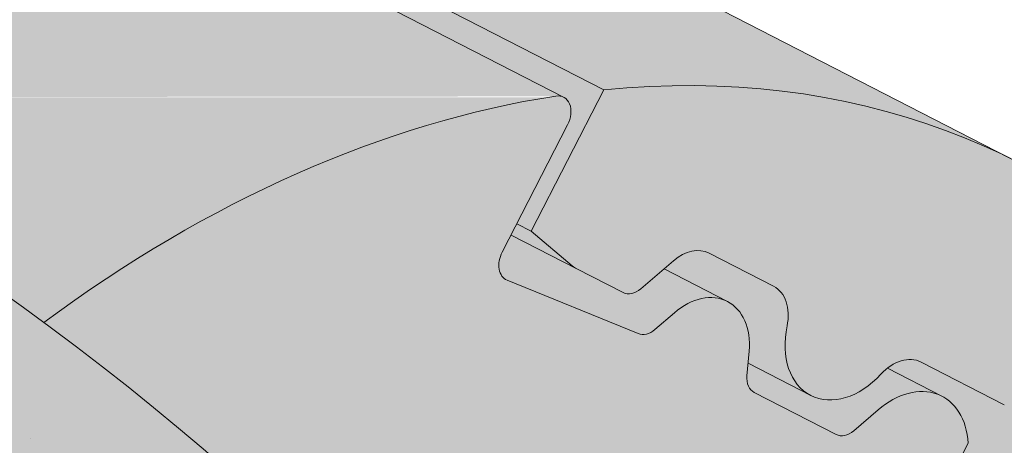
# Model space of a CAD drawing. Units: metres. Extents: x 0 to 277, y 0 to 190.
# Drawn here: x 164 to 168, y 126 to 128 of the extents above; entities that cross this region are included whole.
import ezdxf

# ---------------------------------------------------------------- set-up
doc = ezdxf.new("R2010")
doc.units = ezdxf.units.M
doc.header["$LTSCALE"] = 0.05
doc.layers.get('0').update_dxf_attribs({"linetype": 'CONTINUOUS'})

msp = doc.modelspace()

# ---------------------------------------------------------------- hatches: boundary and pattern name
at = {"linetype": 'Continuous', "lineweight": 18, "true_color": 0xe36466}
h = msp.add_hatch(color=13, dxfattribs=at)
h.dxf.hatch_style = 1
edge = h.paths.add_edge_path()
edge.add_ellipse((155.9949525044491, 127.2075369765034), major_axis=(2.741457360258679, 5.337078933450722), ratio=0.7071067811865475, start_angle=-17.95760594038768, end_angle=0, ccw=False)
edge.add_line((160.0595518915707, 131.2515488239407), (166.3493597336627, 128.0207103412565))
edge.add_ellipse((165.4296642683763, 122.3612792520716), major_axis=(2.741457360258678, 5.337078933450722), ratio=0.7071067811865476, start_angle=0, end_angle=17.95760576562037, ccw=False)
edge.add_line((168.1711216286554, 127.6983581855124), (158.736409864689, 132.5446159099643))
at = {"linetype": 'Continuous', "lineweight": 18, "true_color": 0xbc4b50}
h = msp.add_hatch(color=15, dxfattribs=at)
h.dxf.hatch_style = 1
edge = h.paths.add_edge_path()
edge.add_ellipse((155.9949525044491, 127.2075369765034), major_axis=(2.741457360258679, 5.337078933450722), ratio=0.7071067811865475, start_angle=-19.814993272615084, end_angle=-17.95760594038768, ccw=False)
edge.add_line((160.1509853735864, 131.0827125689888), (166.1813881142922, 127.9851207617522))
edge.add_ellipse((166.1283412317883, 127.8999479098628), major_axis=(-0.0456909560043105, -0.0889513155575127), ratio=0.7071067811865472, start_angle=90.00000000002319, end_angle=180.0000000000044, ccw=False)
edge.add_line((166.1912393102142, 127.8676395250327), (165.969373941318, 127.4357112362462))
edge.add_line((165.969373941318, 127.4357112362462), (166.0322720197442, 127.4034028514166))
edge.add_line((166.0322720197442, 127.4034028514166), (166.3493597341896, 128.0207103409858))
edge.add_line((166.3493597341896, 128.0207103409858), (160.0595518915708, 131.2515488239407))
at = {"linetype": 'Continuous', "lineweight": 18, "true_color": 0xe36466}
h = msp.add_hatch(color=13, dxfattribs=at)
h.dxf.hatch_style = 1
edge = h.paths.add_edge_path()
edge.add_ellipse((159.5693082232538, 122.6508223418118), major_axis=(-7.547769411141795, 3.877006179545287), ratio=0.7071067811865474, start_angle=252.3207788879968, end_angle=269.99999999999955, ccw=False)
edge.add_ellipse((165.4296642683763, 122.3612792520716), major_axis=(2.741457360258677, 5.337078933450717), ratio=0.7071067811865474, start_angle=19.998247900471483, end_angle=45.38486801008253, ccw=False)
edge.add_ellipse((166.1283412317883, 127.8999479098628), major_axis=(-0.0456909560043105, -0.0889513155575127), ratio=0.7071067811865472, start_angle=180.0000000000043, end_angle=199.9982303836827)
edge.add_line((166.1673604648967, 127.9923262393481), (160.1509853735865, 131.0827125689888))
edge.add_ellipse((155.9949525044491, 127.2075369765034), major_axis=(2.741457360258679, 5.337078933450722), ratio=0.7071067811865475, start_angle=-43.563328969780116, end_angle=-19.814993272615084, ccw=False)
edge.add_line((160.6591914610271, 128.8362529842325), (162.3107655835093, 127.9879012752642))
at = {"linetype": 'Continuous', "lineweight": 18, "true_color": 0x96363a}
h = msp.add_hatch(color=17, dxfattribs=at)
h.dxf.hatch_style = 1
edge = h.paths.add_edge_path()
edge.add_spline(control_points=[(166.9006928302854, 120.3464385309024), (166.8006676986987, 120.4231092417696), (166.7042771574064, 120.5043376963704), (166.3179660993295, 120.8637117355956), (166.084132195892, 121.1671193533633), (165.7695036271932, 121.7754302646731), (165.7005474118346, 122.0372090490509), (165.6649825970514, 122.3124863312522), (165.6655177098238, 122.3239089627749), (165.6552811708594, 122.4287862850838), (165.649526548876, 122.4752282927876), (165.6234271377341, 122.6501626838199), (165.5953364368054, 122.77766743011), (165.4870271507746, 123.1593531406443), (165.382644209145, 123.407594409002), (165.2499566061277, 123.6558737990434), (165.2458747405573, 123.6634276725806), (165.2394376851072, 123.6752325441073)], knot_values=[-37.61498207521388, -37.61498207521388, -37.61498207521388, -37.61498207521388, -35.12633789905134, -35.12633789905134, -27.14789376616006, -27.14789376616006, -19.741972629851, -19.741972629851, -17.52369684325212, -17.52369684325212, -15.7508430807229, -15.7508430807229, -10.82483663900226, -10.82483663900226, -0.7223210038023379, -0.7223210038023379, -0.1832772510276457, -0.1832772510276457, -0.1832772510276457, -0.1832772510276457], degree=3, periodic=0)
edge.add_spline(control_points=[(165.2398553815598, 123.6754603990991), (164.8960443933611, 124.2883779967858), (164.4610101306095, 124.8349086529868), (163.6478431311143, 125.7170513465114), (163.146402821244, 126.1710533833076), (162.619631798915, 126.5230924493225)], knot_values=[-36.38442081458756, -36.38442081458756, -36.38442081458756, -36.38442081458756, -19.0930884706572, -19.0930884706572, -0.0967154382140028, -0.0967154382140028, -0.0967154382140028, -0.0967154382140028], degree=3, periodic=0)
edge.add_spline(control_points=[(162.6196318022849, 126.5230924794045), (162.4414679082946, 126.6410104674977), (162.2591301338302, 126.7528414413461), (161.8039295144599, 127.0111187533242), (161.5269444925651, 127.1505505226705), (161.2441761647852, 127.2758235887669)], knot_values=[-15.66483384577618, -15.66483384577618, -15.66483384577618, -15.66483384577618, -9.278267852786936, -9.278267852786936, -6.1013253179e-06, -6.1013253179e-06, -6.1013253179e-06, -6.1013253179e-06], degree=3, periodic=0)
edge.add_ellipse((159.6606901352615, 122.8287249729264), major_axis=(5.912419372061064, -3.036988173977137), ratio=0.7071067811865472, start_angle=97.58847713634707, end_angle=117.6838891322895)
edge.add_spline(control_points=[(159.2840250976294, 127.871619975186), (159.3175369916519, 127.8656036641607), (159.3512074607606, 127.8610002447987), (159.4011489406039, 127.8529182826885), (159.4132524960219, 127.8508617971578), (159.4330124345799, 127.8472692977365), (159.44028019175, 127.8458974937355), (159.449120421897, 127.8441613259382), (159.4506762765026, 127.8438532284695), (159.4529802303686, 127.8433931856724), (159.4537284147427, 127.8432431973646), (159.4552190657861, 127.8429431770459), (159.4559614744263, 127.8427931655381), (159.4633663147634, 127.8412910456028), (159.4699937120577, 127.8398983433655), (159.4861460752836, 127.8363962483063), (159.4955753554501, 127.8342579793979), (159.525133686358, 127.8273205852349), (159.5464108780898, 127.8219607583922), (159.5802362878616, 127.8135126095735), (159.5996914200768, 127.8086952911495), (159.617610662669, 127.8047264960415)], knot_values=[-3.229731892711856, -3.229731892711856, -3.229731892711856, -3.229731892711856, -2.208302041337073, -2.208302041337073, -1.860923608112535, -1.860923608112535, -1.657231055988872, -1.657231055988872, -1.613699556188246, -1.613699556188246, -1.592758871696243, -1.592758871696243, -1.571973448375611, -1.571973448375611, -1.385419649152073, -1.385419649152073, -1.113424217872823, -1.113424217872823, -0.5441672594429701, -0.5441672594429701, -1.83276050798e-05, -1.83276050798e-05, -1.83276050798e-05, -1.83276050798e-05], degree=3, periodic=0)
edge.add_ellipse((159.6606901352615, 122.8287249729264), major_axis=(5.912419372061064, -3.036988173977137), ratio=0.7071067811865472, start_angle=121.4594803317261, end_angle=160.1583297862419)
edge.add_ellipse((153.6361453139969, 129.295939187453), major_axis=(2.390126980194902, -1.227718623522674), ratio=0.7071067811865471, start_angle=270, end_angle=340.1583297862423, ccw=False)
edge.add_line((152.7680171499151, 127.6058641918603), (150.7121844225842, 128.6618683904263))
edge.add_line((150.7121844225842, 128.6618683904263), (151.2147849190414, 129.6403328716228))
edge.add_line((151.2147849190414, 129.6403328716228), (153.270617665963, 128.5843286629938))
edge.add_ellipse((153.5447634019894, 129.1180365563386), major_axis=(-0.7547769411141642, 0.3877006179545208), ratio=0.7071067811865474, start_angle=89.99999999999935, end_angle=160.15832978624)
edge.add_ellipse((159.5693082232538, 122.6508223418118), major_axis=(-7.547769411141795, 3.877006179545287), ratio=0.7071067811865475, start_angle=269.99999999999955, end_angle=340.15832978624076, ccw=False)
edge.add_ellipse((159.5693082232538, 122.6508223418118), major_axis=(-7.547769411141795, 3.877006179545287), ratio=0.7071067811865475, start_angle=252.3207788879968, end_angle=269.99999999999955, ccw=False)
edge.add_ellipse((159.5693082232538, 122.6508223418118), major_axis=(-7.547769411141795, 3.877006179545287), ratio=0.7071067811865475, start_angle=238.8511367763253, end_angle=252.3207788879968, ccw=False)
edge.add_ellipse((159.5693082232538, 122.6508223418118), major_axis=(-7.547769411141795, 3.877006179545287), ratio=0.7071067811865475, start_angle=236.6740756208623, end_angle=238.8511367763253, ccw=False)
edge.add_ellipse((159.5693082232538, 122.6508223418118), major_axis=(-7.547769411141795, 3.877006179545287), ratio=0.7071067811865475, start_angle=234.2221374712057, end_angle=236.6740756208623, ccw=False)
edge.add_ellipse((159.5693082232538, 122.6508223418118), major_axis=(-7.547769411141795, 3.877006179545287), ratio=0.7071067811865475, start_angle=199.8416702137565, end_angle=234.2221374712057, ccw=False)
edge.add_ellipse((168.3353104047769, 121.5206870607357), major_axis=(-0.7547769411141707, 0.387700617954524), ratio=0.7071067811865472, start_angle=19.8416702137558, end_angle=89.99999999999719)
edge.add_line((168.0611646687506, 120.9869791673908), (172.1400411938173, 118.8918132141301))
edge.add_ellipse((172.4141869298437, 119.4255211074749), major_axis=(-0.7547769411141659, 0.3877006179545217), ratio=0.7071067811865475, start_angle=89.99999999999935, end_angle=160.1583297862417)
edge.add_ellipse((178.4387317511081, 112.9583068929482), major_axis=(-7.547769411141779, 3.877006179545279), ratio=0.7071067811865474, start_angle=306.04979520565155, end_angle=340.1583297862409, ccw=False)
edge.add_ellipse((177.4391605970132, 119.369301941137), major_axis=(-0.1257961568523632, 0.0646167696590883), ratio=0.7071067811865472, start_angle=270.0000000000006, end_angle=306.04979520566144, ccw=False)
edge.add_ellipse((177.4391605970132, 119.369301941137), major_axis=(-0.1257961568523632, 0.0646167696590883), ratio=0.7071067811865472, start_angle=179.9999999999986, end_angle=270.0000000000006, ccw=False)
edge.add_line((177.5649567538655, 119.3046851714778), (177.271227718584, 118.7328524415331))
edge.add_ellipse((177.4054169788215, 118.6845753953774), major_axis=(-0.1257961568523632, 0.0646167696590883), ratio=0.7071067811865472, start_angle=0, end_angle=95.01405339333527)
edge.add_line((177.367602939022, 118.5917937231322), (178.5090494224388, 118.0673654325849))
edge.add_ellipse((178.525565995165, 118.1699320526244), major_axis=(-0.1257961568523632, 0.0646167696590883), ratio=0.7071067811865472, start_angle=95.01405339337428, end_angle=157.7923457014)
edge.add_line((178.6116631846952, 118.0694966308103), (178.7341420596505, 118.1229569906996))
edge.add_ellipse((178.9924336282412, 117.8216507252573), major_axis=(-0.3773884705570969, 0.1938503089772679), ratio=0.7071067811865474, start_angle=270.00000000000176, end_angle=337.79234570140227, ccw=False)
edge.add_ellipse((178.9924336282412, 117.8216507252573), major_axis=(-0.3773884705570969, 0.1938503089772679), ratio=0.7071067811865474, start_angle=202.2076542985964, end_angle=270.00000000000176, ccw=False)
edge.add_line((179.3877980648452, 117.7871984064886), (179.4188543659306, 117.6416354320636))
edge.add_ellipse((179.5465236993976, 117.6494564753169), major_axis=(-0.1257961568523632, 0.0646167696590883), ratio=0.7071067811865472, start_angle=22.2076542985879, end_angle=89.99999999999943)
edge.add_line((179.5008327433932, 117.5605051597594), (180.2381029630853, 117.18179708827))
edge.add_ellipse((180.2615837631524, 117.2821569282705), major_axis=(-0.1257961568523632, 0.0646167696590883), ratio=0.7071067811865472, start_angle=89.99999999999943, end_angle=157.7923457014111)
edge.add_line((180.3476809526831, 117.1817215064565), (180.501496164463, 117.2488597503473))
edge.add_ellipse((180.8114460467727, 116.8872922318168), major_axis=(-0.4528661646685065, 0.2326203707727168), ratio=0.7071067811865476, start_angle=269.99999999999477, end_angle=337.79234570140153, ccw=False)
edge.add_ellipse((180.8114460467727, 116.8872922318168), major_axis=(-0.4528661646685065, 0.2326203707727168), ratio=0.7071067811865476, start_angle=210.4115471326194, end_angle=269.99999999999477, ccw=False)
edge.add_line((181.2649617598553, 116.9128357856858), (180.86108249618, 116.1265621995756))
edge.add_line((180.86108249618, 116.1265621995756), (180.3322975041599, 116.2901400973844))
edge.add_ellipse((180.4713064503135, 117.3095530247376), major_axis=(-1.257961568520232, 0.6461676965891342), ratio=0.7071067811865474, start_angle=91.4534919515558, end_angle=109.42280538570239, ccw=False)
edge.add_ellipse((177.3879932839701, 110.9127255102786), major_axis=(-7.67356556799753, 3.941622949206106), ratio=0.7071067811865471, start_angle=271.4534919515444, end_angle=291.3989281503646)
edge.add_ellipse((178.1292225074104, 118.2240311237248), major_axis=(-1.257961568523633, 0.6461676965908812), ratio=0.7071067811865471, start_angle=90.7070851496432, end_angle=111.3989281503645, ccw=False)
edge.add_spline(control_points=[(177.6833079341858, 117.3289130621144), (177.5976810143179, 117.3722307068211), (177.513099372627, 117.4103516205169), (177.3385026555779, 117.4799812534392), (177.2497956340345, 117.5108303162391), (177.1011772576733, 117.5563531383795), (177.0409710178069, 117.5731274275219), (176.7411246217175, 117.6495229348695), (176.4906880945512, 117.690058378491), (176.1747396997018, 117.7225465105568), (176.1140167957783, 117.7274598789651), (176.0196554620328, 117.7344247089099), (176.0025855590839, 117.7356636389982), (175.8042935559548, 117.7497712362688), (175.6109183653036, 117.7607666873103), (175.1921948121256, 117.7646718929282), (174.971195343324, 117.7532017500508), (174.4901628336539, 117.6828630159978), (174.2829492324181, 117.6262133328851), (174.1981231220808, 117.602514523584)], knot_values=[-12.6844308055187, -12.6844308055187, -12.6844308055187, -12.6844308055187, -11.72991912888541, -11.72991912888541, -10.77866082276641, -10.77866082276641, -10.14023732458246, -10.14023732458246, -7.598229503042857, -7.598229503042857, -6.81494200708299, -6.81494200708299, -6.64211036138079, -6.64211036138079, -4.806211477093166, -4.806211477093166, -2.538798655001094, -2.538798655001094, -0.0498060070158086, -0.0498060070158086, -0.0498060070158086, -0.0498060070158086], degree=3, periodic=0)
edge.add_spline(control_points=[(174.1981231220808, 117.602514523584), (174.1079794795213, 117.5640887811336), (173.9847623943197, 117.5195212737632), (173.8285942785468, 117.4841291612273)], knot_values=[-30.10556936769113, -30.10556936769113, -30.10556936769113, -30.10556936769113, -24.13291774050242, -24.13291774050242, -24.13291774050242, -24.13291774050242], degree=3, periodic=0)
edge.add_spline(control_points=[(173.5257124423912, 117.4350573908781), (173.5527313647288, 117.4377909613676), (173.5808004568323, 117.4417515561266), (173.6228511758688, 117.4481125890702), (173.6417751413408, 117.4510971891677), (173.6597669832218, 117.4539549084783), (173.6634011519178, 117.4545334771434), (173.6687055282095, 117.4553795506831), (173.6704176444795, 117.4556528883106), (173.6725473184425, 117.4559931904789), (173.6729714652136, 117.4560609802045), (173.6738199943249, 117.4561966274692), (173.6742445709806, 117.4562645161029), (173.6880826194668, 117.4584776785265), (173.7059073269981, 117.4613436582423), (173.736727372095, 117.4664272703952), (173.7529522639298, 117.4691787493763), (173.7887632162309, 117.4756888653992), (173.8087184934966, 117.4796238560621), (173.828592002702, 117.4841300366246)], knot_values=[-3.137713067505753, -3.137713067505753, -3.137713067505753, -3.137713067505753, -2.32300881326826, -2.32300881326826, -1.817838283267106, -1.817838283267106, -1.691059510770066, -1.691059510770066, -1.630968288566425, -1.630968288566425, -1.616028369044062, -1.616028369044062, -1.601073143866023, -1.601073143866023, -1.128486067052034, -1.128486067052034, -0.6269483050288401, -0.6269483050288401, -1.49270545244e-05, -1.49270545244e-05, -1.49270545244e-05, -1.49270545244e-05], degree=3, periodic=0)
edge.add_spline(control_points=[(173.5257124365229, 117.4350574488747), (173.3311456896615, 117.4153710553353), (173.1332602988784, 117.4168216632876), (172.7461026483942, 117.4544007857919), (172.5514041300186, 117.4905950815896), (172.358119664573, 117.5431629658356)], knot_values=[-20.67211321691688, -20.67211321691688, -20.67211321691688, -20.67211321691688, -14.42370505962179, -14.42370505962179, -8.252058359498912, -8.252058359498912, -8.252058359498912, -8.252058359498912], degree=3, periodic=0)
edge.add_line((172.3581196645719, 117.5431629658359), (166.9006928303152, 120.3464385308785))
at = {"linetype": 'Continuous', "lineweight": 9}
h = msp.add_hatch(dxfattribs=at)
h.set_pattern_fill('AR-SAND', color=256, scale=0.025)
h.set_pattern_definition([(37.5, (-7.17719253031646, -27.45492074885471), (-0.0400007823996012, 1.223533093323355), [0, -0.9652000000000001, 0, -1.0795, 0, -1.031875]), (7.499999999999999, (-7.17719253031646, -27.45492074885471), (1.123808207845006, 1.792062751420885), [0, -0.5207, 0, -0.86995, 0, -0.333375]), (327.5, (-7.958242530316454, -27.45492074885471), (1.977480925603645, 0.0035929616963644), [0, -0.3175, 0, -1.143, 0, -1.49225]), (317.5, (-7.958242530316454, -27.45492074885471), (1.908891131180743, 0.5573233081430408), [0, -0.15875, 0, -0.7493, 0, -0.8572500000000001])])
edge = h.paths.add_edge_path()
edge.add_spline(control_points=[(166.9006928302854, 120.3464385309024), (166.8006676986987, 120.4231092417696), (166.7042771574064, 120.5043376963704), (166.3179660993295, 120.8637117355956), (166.084132195892, 121.1671193533633), (165.7695036271932, 121.7754302646731), (165.7005474118346, 122.0372090490509), (165.6649825970514, 122.3124863312522), (165.6655177098238, 122.3239089627749), (165.6552811708594, 122.4287862850838), (165.649526548876, 122.4752282927876), (165.6234271377341, 122.6501626838199), (165.5953364368054, 122.77766743011), (165.4870271507746, 123.1593531406443), (165.382644209145, 123.407594409002), (165.2499566061277, 123.6558737990434), (165.2458747405573, 123.6634276725806), (165.2394376851072, 123.6752325441073)], knot_values=[-37.61498207521388, -37.61498207521388, -37.61498207521388, -37.61498207521388, -35.12633789905134, -35.12633789905134, -27.14789376616006, -27.14789376616006, -19.741972629851, -19.741972629851, -17.52369684325212, -17.52369684325212, -15.7508430807229, -15.7508430807229, -10.82483663900226, -10.82483663900226, -0.7223210038023379, -0.7223210038023379, -0.1832772510276457, -0.1832772510276457, -0.1832772510276457, -0.1832772510276457], degree=3, periodic=0)
edge.add_spline(control_points=[(165.2398553815598, 123.6754603990991), (164.8960443933611, 124.2883779967858), (164.4610101306095, 124.8349086529868), (163.6478431311143, 125.7170513465114), (163.146402821244, 126.1710533833076), (162.619631798915, 126.5230924493225)], knot_values=[-36.38442081458756, -36.38442081458756, -36.38442081458756, -36.38442081458756, -19.0930884706572, -19.0930884706572, -0.0967154382140028, -0.0967154382140028, -0.0967154382140028, -0.0967154382140028], degree=3, periodic=0)
edge.add_spline(control_points=[(162.6196318022849, 126.5230924794045), (162.4414679082946, 126.6410104674977), (162.2591301338302, 126.7528414413461), (161.8039295144599, 127.0111187533242), (161.5269444925651, 127.1505505226705), (161.2441761647852, 127.2758235887669)], knot_values=[-15.66483384577618, -15.66483384577618, -15.66483384577618, -15.66483384577618, -9.278267852786936, -9.278267852786936, -6.1013253179e-06, -6.1013253179e-06, -6.1013253179e-06, -6.1013253179e-06], degree=3, periodic=0)
edge.add_ellipse((159.6606901352615, 122.8287249729264), major_axis=(5.912419372061064, -3.036988173977137), ratio=0.7071067811865472, start_angle=97.58847713634707, end_angle=117.6838891322895)
edge.add_spline(control_points=[(159.2840250976294, 127.871619975186), (159.3175369916519, 127.8656036641607), (159.3512074607606, 127.8610002447987), (159.4011489406039, 127.8529182826885), (159.4132524960219, 127.8508617971578), (159.4330124345799, 127.8472692977365), (159.44028019175, 127.8458974937355), (159.449120421897, 127.8441613259382), (159.4506762765026, 127.8438532284695), (159.4529802303686, 127.8433931856724), (159.4537284147427, 127.8432431973646), (159.4552190657861, 127.8429431770459), (159.4559614744263, 127.8427931655381), (159.4633663147634, 127.8412910456028), (159.4699937120577, 127.8398983433655), (159.4861460752836, 127.8363962483063), (159.4955753554501, 127.8342579793979), (159.525133686358, 127.8273205852349), (159.5464108780898, 127.8219607583922), (159.5802362878616, 127.8135126095735), (159.5996914200768, 127.8086952911495), (159.617610662669, 127.8047264960415)], knot_values=[-3.229731892711856, -3.229731892711856, -3.229731892711856, -3.229731892711856, -2.208302041337073, -2.208302041337073, -1.860923608112535, -1.860923608112535, -1.657231055988872, -1.657231055988872, -1.613699556188246, -1.613699556188246, -1.592758871696243, -1.592758871696243, -1.571973448375611, -1.571973448375611, -1.385419649152073, -1.385419649152073, -1.113424217872823, -1.113424217872823, -0.5441672594429701, -0.5441672594429701, -1.83276050798e-05, -1.83276050798e-05, -1.83276050798e-05, -1.83276050798e-05], degree=3, periodic=0)
edge.add_ellipse((159.6606901352615, 122.8287249729264), major_axis=(5.912419372061064, -3.036988173977137), ratio=0.7071067811865472, start_angle=121.4594803317261, end_angle=160.1583297862419)
edge.add_ellipse((153.6361453139969, 129.295939187453), major_axis=(2.390126980194902, -1.227718623522674), ratio=0.7071067811865472, start_angle=270, end_angle=340.1583297862423, ccw=False)
edge.add_line((152.7680171499151, 127.6058641918603), (150.7121844225842, 128.6618683904263))
edge.add_line((150.7121844225842, 128.6618683904263), (151.2147849190414, 129.6403328716228))
edge.add_line((151.2147849190414, 129.6403328716228), (153.270617665963, 128.5843286629938))
edge.add_ellipse((153.5447634019894, 129.1180365563386), major_axis=(-0.7547769411141642, 0.3877006179545208), ratio=0.7071067811865474, start_angle=89.99999999999935, end_angle=160.15832978624)
edge.add_ellipse((159.5693082232538, 122.6508223418118), major_axis=(-7.547769411141795, 3.877006179545287), ratio=0.7071067811865475, start_angle=269.99999999999955, end_angle=340.15832978624076, ccw=False)
edge.add_ellipse((159.5693082232538, 122.6508223418118), major_axis=(-7.547769411141795, 3.877006179545287), ratio=0.7071067811865475, start_angle=252.3207788879968, end_angle=269.99999999999955, ccw=False)
edge.add_ellipse((159.5693082232538, 122.6508223418118), major_axis=(-7.547769411141795, 3.877006179545287), ratio=0.7071067811865475, start_angle=238.8511367763253, end_angle=252.3207788879968, ccw=False)
edge.add_ellipse((159.5693082232538, 122.6508223418118), major_axis=(-7.547769411141795, 3.877006179545287), ratio=0.7071067811865475, start_angle=236.6740756208623, end_angle=238.8511367763253, ccw=False)
edge.add_ellipse((159.5693082232538, 122.6508223418118), major_axis=(-7.547769411141795, 3.877006179545287), ratio=0.7071067811865475, start_angle=234.2221374712057, end_angle=236.6740756208623, ccw=False)
edge.add_ellipse((159.5693082232538, 122.6508223418118), major_axis=(-7.547769411141795, 3.877006179545287), ratio=0.7071067811865475, start_angle=199.8416702137565, end_angle=234.2221374712057, ccw=False)
edge.add_ellipse((168.3353104047769, 121.5206870607357), major_axis=(-0.7547769411141707, 0.387700617954524), ratio=0.7071067811865472, start_angle=19.8416702137558, end_angle=89.99999999999719)
edge.add_line((168.0611646687506, 120.9869791673908), (172.1400411938173, 118.8918132141301))
edge.add_ellipse((172.4141869298437, 119.4255211074749), major_axis=(-0.7547769411141659, 0.3877006179545217), ratio=0.7071067811865475, start_angle=89.99999999999935, end_angle=160.1583297862417)
edge.add_ellipse((178.4387317511081, 112.9583068929482), major_axis=(-7.547769411141779, 3.877006179545279), ratio=0.7071067811865474, start_angle=306.04979520565155, end_angle=340.1583297862409, ccw=False)
edge.add_ellipse((177.4391605970132, 119.369301941137), major_axis=(-0.1257961568523632, 0.0646167696590883), ratio=0.7071067811865472, start_angle=270.0000000000006, end_angle=306.04979520566144, ccw=False)
edge.add_ellipse((177.4391605970132, 119.369301941137), major_axis=(-0.1257961568523632, 0.0646167696590883), ratio=0.7071067811865472, start_angle=179.9999999999986, end_angle=270.0000000000006, ccw=False)
edge.add_line((177.5649567538655, 119.3046851714778), (177.271227718584, 118.7328524415331))
edge.add_ellipse((177.4054169788215, 118.6845753953774), major_axis=(-0.1257961568523632, 0.0646167696590883), ratio=0.7071067811865472, start_angle=0, end_angle=95.01405339333527)
edge.add_line((177.367602939022, 118.5917937231322), (178.5090494224388, 118.0673654325849))
edge.add_ellipse((178.525565995165, 118.1699320526244), major_axis=(-0.1257961568523632, 0.0646167696590883), ratio=0.7071067811865472, start_angle=95.01405339337428, end_angle=157.7923457014)
edge.add_line((178.6116631846952, 118.0694966308103), (178.7341420596505, 118.1229569906996))
edge.add_ellipse((178.9924336282412, 117.8216507252573), major_axis=(-0.3773884705570969, 0.1938503089772679), ratio=0.7071067811865474, start_angle=270.00000000000176, end_angle=337.79234570140227, ccw=False)
edge.add_ellipse((178.9924336282412, 117.8216507252573), major_axis=(-0.3773884705570969, 0.1938503089772679), ratio=0.7071067811865474, start_angle=202.2076542985964, end_angle=270.00000000000176, ccw=False)
edge.add_line((179.3877980648452, 117.7871984064886), (179.4188543659306, 117.6416354320636))
edge.add_ellipse((179.5465236993976, 117.6494564753169), major_axis=(-0.1257961568523632, 0.0646167696590883), ratio=0.7071067811865472, start_angle=22.2076542985879, end_angle=89.99999999999943)
edge.add_line((179.5008327433932, 117.5605051597594), (180.2381029630853, 117.18179708827))
edge.add_ellipse((180.2615837631524, 117.2821569282705), major_axis=(-0.1257961568523632, 0.0646167696590883), ratio=0.7071067811865472, start_angle=89.99999999999943, end_angle=157.7923457014111)
edge.add_line((180.3476809526831, 117.1817215064565), (180.501496164463, 117.2488597503472))
edge.add_ellipse((180.8114460467727, 116.8872922318168), major_axis=(-0.4528661646685065, 0.2326203707727168), ratio=0.7071067811865476, start_angle=269.99999999999477, end_angle=337.79234570140153, ccw=False)
edge.add_ellipse((180.8114460467727, 116.8872922318168), major_axis=(-0.4528661646685065, 0.2326203707727168), ratio=0.7071067811865476, start_angle=210.4115471326194, end_angle=269.99999999999477, ccw=False)
edge.add_line((181.2649617598553, 116.9128357856858), (180.86108249618, 116.1265621995756))
edge.add_line((180.86108249618, 116.1265621995756), (180.3322975041599, 116.2901400973844))
edge.add_ellipse((180.4713064503135, 117.3095530247376), major_axis=(-1.257961568520232, 0.6461676965891342), ratio=0.7071067811865474, start_angle=91.4534919515558, end_angle=109.42280538570239, ccw=False)
edge.add_ellipse((177.3879932839701, 110.9127255102786), major_axis=(-7.673565567997524, 3.941622949206103), ratio=0.7071067811865474, start_angle=271.4534919515444, end_angle=291.3989281503646)
edge.add_ellipse((178.1292225074104, 118.2240311237248), major_axis=(-1.257961568523633, 0.6461676965908812), ratio=0.7071067811865471, start_angle=90.7070851496432, end_angle=111.3989281503645, ccw=False)
edge.add_spline(control_points=[(177.6833079341858, 117.3289130621144), (177.5976810143179, 117.3722307068211), (177.513099372627, 117.4103516205169), (177.3385026555779, 117.4799812534392), (177.2497956340345, 117.5108303162391), (177.1011772576733, 117.5563531383795), (177.0409710178069, 117.5731274275219), (176.7411246217175, 117.6495229348695), (176.4906880945512, 117.690058378491), (176.1747396997018, 117.7225465105568), (176.1140167957783, 117.7274598789651), (176.0196554620328, 117.7344247089099), (176.0025855590839, 117.7356636389982), (175.8042935559548, 117.7497712362688), (175.6109183653036, 117.7607666873103), (175.1921948121256, 117.7646718929282), (174.971195343324, 117.7532017500508), (174.4901628336539, 117.6828630159978), (174.2829492324181, 117.6262133328851), (174.1981231220808, 117.602514523584)], knot_values=[-12.6844308055187, -12.6844308055187, -12.6844308055187, -12.6844308055187, -11.72991912888541, -11.72991912888541, -10.77866082276641, -10.77866082276641, -10.14023732458246, -10.14023732458246, -7.598229503042857, -7.598229503042857, -6.81494200708299, -6.81494200708299, -6.64211036138079, -6.64211036138079, -4.806211477093166, -4.806211477093166, -2.538798655001094, -2.538798655001094, -0.0498060070158086, -0.0498060070158086, -0.0498060070158086, -0.0498060070158086], degree=3, periodic=0)
edge.add_spline(control_points=[(174.1981231220808, 117.602514523584), (174.1079794795213, 117.5640887811336), (173.9847623943197, 117.5195212737632), (173.8285942785468, 117.4841291612273)], knot_values=[-30.10556936769113, -30.10556936769113, -30.10556936769113, -30.10556936769113, -24.13291774050242, -24.13291774050242, -24.13291774050242, -24.13291774050242], degree=3, periodic=0)
edge.add_spline(control_points=[(173.5257124423912, 117.4350573908781), (173.5527313647288, 117.4377909613676), (173.5808004568323, 117.4417515561266), (173.6228511758688, 117.4481125890702), (173.6417751413408, 117.4510971891677), (173.6597669832218, 117.4539549084783), (173.6634011519178, 117.4545334771434), (173.6687055282095, 117.4553795506831), (173.6704176444795, 117.4556528883106), (173.6725473184425, 117.4559931904789), (173.6729714652136, 117.4560609802045), (173.6738199943249, 117.4561966274692), (173.6742445709806, 117.4562645161029), (173.6880826194668, 117.4584776785265), (173.7059073269981, 117.4613436582423), (173.736727372095, 117.4664272703952), (173.7529522639298, 117.4691787493763), (173.7887632162309, 117.4756888653992), (173.8087184934966, 117.4796238560621), (173.828592002702, 117.4841300366246)], knot_values=[-3.137713067505753, -3.137713067505753, -3.137713067505753, -3.137713067505753, -2.32300881326826, -2.32300881326826, -1.817838283267106, -1.817838283267106, -1.691059510770066, -1.691059510770066, -1.630968288566425, -1.630968288566425, -1.616028369044062, -1.616028369044062, -1.601073143866023, -1.601073143866023, -1.128486067052034, -1.128486067052034, -0.6269483050288401, -0.6269483050288401, -1.49270545244e-05, -1.49270545244e-05, -1.49270545244e-05, -1.49270545244e-05], degree=3, periodic=0)
edge.add_spline(control_points=[(173.5257124365229, 117.4350574488747), (173.3311456896615, 117.4153710553353), (173.1332602988784, 117.4168216632876), (172.7461026483942, 117.4544007857919), (172.5514041300186, 117.4905950815896), (172.358119664573, 117.5431629658356)], knot_values=[-20.67211321691688, -20.67211321691688, -20.67211321691688, -20.67211321691688, -14.42370505962179, -14.42370505962179, -8.252058359498912, -8.252058359498912, -8.252058359498912, -8.252058359498912], degree=3, periodic=0)
edge.add_line((172.3581196645719, 117.5431629658359), (166.9006928303152, 120.3464385308785))
at = {"linetype": 'Continuous', "lineweight": 18, "true_color": 0xe36466}
h = msp.add_hatch(color=13, dxfattribs=at)
h.dxf.hatch_style = 1
edge = h.paths.add_edge_path()
edge.add_ellipse((165.4296642683763, 122.3612792520716), major_axis=(2.741457360258678, 5.337078933450722), ratio=0.7071067811865476, start_angle=-43.5633289697774, end_angle=17.95760576562046)
edge.add_line((166.349359734347, 128.0207103412922), (166.0322720197441, 127.4034028514162))
edge.add_line((166.032272019744, 127.4034028514162), (166.2119693430511, 127.2517724672056))
edge.add_ellipse((166.3223837310383, 127.4169750727428), major_axis=(-0.0913819120086235, -0.1779026311150237), ratio=0.7071067811865479, start_angle=-6.569215183973877, end_angle=9.1762300854e-06)
edge.add_line((166.2310018475214, 127.2390724269927), (166.4338146152037, 127.1348951117141))
edge.add_ellipse((166.4795055427157, 127.223846441907), major_axis=(-0.0456909560043113, -0.0889513155575121), ratio=0.7071067811865479, start_angle=1.83524596311e-05, end_angle=50.76849295572063)
edge.add_line((166.5111314132029, 127.1513909147319), (166.6546404756053, 127.274412521271))
edge.add_ellipse((166.7178921724097, 127.1295014290563), major_axis=(0.0913819120086227, 0.1779026311150241), ratio=0.7071067811865479, start_angle=-9.176229809781944e-06, end_angle=50.768472796747574, ccw=False)
edge.add_line((166.8092741129101, 127.3074040455361), (167.0911722353011, 127.162603548465))
edge.add_ellipse((166.9997902948004, 126.9847009319852), major_axis=(0.0913819120086227, 0.1779026311150243), ratio=0.7071067811865476, start_angle=298.9009953735497, end_angle=359.9999908237702, ccw=False)
edge.add_ellipse((167.4134289632623, 126.9970723487622), major_axis=(-0.1599183460150898, -0.3113296044512926), ratio=0.7071067811865475, start_angle=-61.09899614847567, end_angle=61.09899923137445)
edge.add_ellipse((167.6443038077069, 126.6536385033092), major_axis=(0.0913819120086227, 0.1779026311150243), ratio=0.7071067811865476, start_angle=0, end_angle=61.098999231377775, ccw=False)
edge.add_line((167.7356857197158, 126.8315411344241), (168.0994835619403, 126.6446718217066))
edge.add_ellipse((168.0081016499316, 126.4667691905917), major_axis=(0.0913819120086227, 0.1779026311150243), ratio=0.7071067811865476, start_angle=294.03208385409084, end_angle=360, ccw=False)
edge.add_line((168.1555546479715, 126.4586394349889), (167.8739915557694, 125.3791953921365))
edge.add_ellipse((168.0214445538092, 125.3710656365328), major_axis=(-0.0913819120086223, -0.1779026311150246), ratio=0.7071067811865474, start_angle=294.0320838540901, end_angle=351.4141741142825)
edge.add_ellipse((164.3789258012385, 120.3156978694021), major_axis=(2.787148316264219, 5.426030249010627), ratio=0.7071067811865471, start_angle=348.9417914884862, end_angle=351.4141741142835, ccw=False)
edge.add_line((168.0874689192179, 125.0206253411478), (170.0939032249543, 123.989995259801))
h = msp.add_hatch(color=13, dxfattribs=at)
h.dxf.hatch_style = 1
edge = h.paths.add_edge_path()
edge.add_line((172.8296126230099, 122.5847639041577), (170.0939032249543, 123.989995259801))
edge.add_ellipse((165.4296642683763, 122.3612792520716), major_axis=(2.741457360258677, 5.337078933450721), ratio=0.7071067811865471, start_angle=-43.56332896977739, end_angle=17.95760576562045)
edge.add_line((168.2101571716382, 127.67830709053), (174.627042424788, 124.3821937059357))
edge.add_line((174.627042424788, 124.3821937059357), (172.8296126230099, 122.5847639041577))
edge = h.paths.add_edge_path()
edge.add_line((174.627042424788, 124.3821937059357), (172.8296126230099, 122.5847639041577))
edge.add_line((172.8296126230099, 122.5847639041577), (173.4715178560127, 122.2550412510834))
edge.add_ellipse((174.8643760323035, 117.5150215276399), major_axis=(2.741457360258679, 5.337078933450722), ratio=0.7071067811865475, start_angle=0, end_angle=43.56332896977739, ccw=False)
edge.add_line((177.6058333925716, 122.8521004610861), (174.627042424788, 124.3821937059357))
at = {"linetype": 'Continuous', "lineweight": 9, "true_color": 0xbc4b50}
h = msp.add_hatch(color=15, dxfattribs=at)
edge = h.paths.add_edge_path()
edge.add_ellipse((153.6361453139969, 129.295939187453), major_axis=(2.390126980194902, -1.227718623522674), ratio=0.7071067811865471, start_angle=270, end_angle=340.1583297862423)
edge.add_ellipse((159.6606901352615, 122.8287249729264), major_axis=(5.912419372061064, -3.036988173977137), ratio=0.7071067811865472, start_angle=121.45948033172621, end_angle=160.158329786242, ccw=False)
edge.add_spline(control_points=[(159.2840250976294, 127.871619975186), (159.3175369916519, 127.8656036641607), (159.3512074607606, 127.8610002447987), (159.4011489406039, 127.8529182826885), (159.4132524960219, 127.8508617971578), (159.4330124345799, 127.8472692977365), (159.44028019175, 127.8458974937355), (159.449120421897, 127.8441613259382), (159.4506762765026, 127.8438532284695), (159.4529802303686, 127.8433931856724), (159.4537284147427, 127.8432431973646), (159.4552190657861, 127.8429431770459), (159.4559614744263, 127.8427931655381), (159.4633663147634, 127.8412910456028), (159.4699937120577, 127.8398983433655), (159.4861460752836, 127.8363962483063), (159.4955753554501, 127.8342579793979), (159.525133686358, 127.8273205852349), (159.5464108780898, 127.8219607583922), (159.5802362878616, 127.8135126095735), (159.5996914200768, 127.8086952911495), (159.617610662669, 127.8047264960415)], knot_values=[-3.229731892711856, -3.229731892711856, -3.229731892711856, -3.229731892711856, -2.208302041337073, -2.208302041337073, -1.860923608112535, -1.860923608112535, -1.657231055988872, -1.657231055988872, -1.613699556188246, -1.613699556188246, -1.592758871696243, -1.592758871696243, -1.571973448375611, -1.571973448375611, -1.385419649152073, -1.385419649152073, -1.113424217872823, -1.113424217872823, -0.5441672594429701, -0.5441672594429701, -1.83276050798e-05, -1.83276050798e-05, -1.83276050798e-05, -1.83276050798e-05], degree=3, periodic=0)
edge.add_ellipse((159.6606901352615, 122.8287249729264), major_axis=(5.912419372061064, -3.036988173977137), ratio=0.7071067811865472, start_angle=97.58847713634707, end_angle=117.6838891322895)
edge.add_spline(control_points=[(161.2441761647852, 127.2758235887669), (161.5269444925651, 127.1505505226705), (161.8039295144599, 127.0111187533242), (162.2591301338302, 126.7528414413461), (162.4414679082946, 126.6410104674977), (162.6196318022849, 126.5230924794045)], knot_values=[-15.66483384577618, -15.66483384577618, -15.66483384577618, -15.66483384577618, -6.386572094314562, -6.386572094314562, -6.1013253188e-06, -6.1013253188e-06, -6.1013253188e-06, -6.1013253188e-06], degree=3, periodic=0)
edge.add_spline(control_points=[(162.619631798915, 126.5230924493225), (163.146402821244, 126.1710533833076), (163.6478431311143, 125.7170513465114), (164.4610101306095, 124.8349086529868), (164.8960443933611, 124.2883779967858), (165.2398553815598, 123.6754603990991)], knot_values=[-36.38442081458756, -36.38442081458756, -36.38442081458756, -36.38442081458756, -17.38804778214436, -17.38804778214436, -0.0967154382140052, -0.0967154382140052, -0.0967154382140052, -0.0967154382140052], degree=3, periodic=0)
edge.add_spline(control_points=[(165.2394376851072, 123.6752325441073), (165.2458747405573, 123.6634276725806), (165.2499566061277, 123.6558737990434), (165.382644209145, 123.407594409002), (165.4870271507746, 123.1593531406443), (165.5953364368054, 122.77766743011), (165.6234271377341, 122.6501626838199), (165.649526548876, 122.4752282927876), (165.6552811708594, 122.4287862850838), (165.6655177098238, 122.3239089627749), (165.6649825970514, 122.3124863312522), (165.7005474118346, 122.0372090490509), (165.7695036271932, 121.7754302646731), (166.084132195892, 121.1671193533633), (166.3179660993295, 120.8637117355956), (166.7042771574064, 120.5043376963704), (166.8006676986987, 120.4231092417696), (166.9006928302854, 120.3464385309024)], knot_values=[-37.61498207521388, -37.61498207521388, -37.61498207521388, -37.61498207521388, -37.07593832243919, -37.07593832243919, -26.97342268723926, -26.97342268723926, -22.04741624551862, -22.04741624551862, -20.2745624829894, -20.2745624829894, -18.05628669639052, -18.05628669639052, -10.65036556008146, -10.65036556008146, -2.671921427190184, -2.671921427190184, -0.183277251027647, -0.183277251027647, -0.183277251027647, -0.183277251027647], degree=3, periodic=0)
edge.add_line((166.9006928303156, 120.3464385308783), (152.7680171499452, 127.6058641918456))
at = {"linetype": 'Continuous', "lineweight": 18, "true_color": 0xe36466}
h = msp.add_hatch(color=13, dxfattribs=at)
h.dxf.hatch_style = 1
edge = h.paths.add_edge_path()
edge.add_ellipse((164.3789258012385, 120.3156978694021), major_axis=(2.78714831626421, 5.42603024901061), ratio=0.7071067811865474, start_angle=0.7268626179645139, end_angle=20.43226056530409, ccw=False)
edge.add_ellipse((167.5423503107758, 126.671375190248), major_axis=(0.4569095600418813, 0.8895131555727221), ratio=0.7071067811865472, start_angle=180.7268647504354, end_angle=189.9985870856129)
edge.add_line((167.2511771722379, 125.7301233156523), (167.5375246836764, 125.6910764635563))
edge.add_line((167.5375246836764, 125.6910764635563), (167.9414039252199, 126.4773500065802))
edge.add_ellipse((167.6621158587041, 126.3623122932802), major_axis=(0.1644874416155204, 0.3202247360070428), ratio=0.7071067811865472, start_angle=-40.4255555915201, end_angle=50.76847742066036)
edge.add_line((167.5482627862197, 126.6231522436336), (167.4345466058477, 126.5256702660869))
edge.add_ellipse((167.4100301901193, 126.6042202972008), major_axis=(0.0456909560043114, 0.0889513155575122), ratio=0.7071067811865476, start_angle=180.0000183527332, end_angle=230.7684929556634, ccw=False)
edge.add_line((167.3643392626068, 126.515268967008), (167.0005126839344, 126.7021530405614))
edge.add_ellipse((167.0525001582419, 126.787870070724), major_axis=(0.0456909560043114, 0.0889513155575122), ratio=0.7071067811865476, start_angle=129.2315339228241, end_angle=180.0000183527332, ccw=False)
edge.add_line((166.9751833447899, 126.7713742756424), (166.9845600782833, 126.8789788458789))
edge.add_ellipse((166.7526096446615, 126.8294915379154), major_axis=(0.1370728680129366, 0.2668539466725414), ratio=0.7071067811865474, start_angle=-50.76848399615292, end_angle=50.76847503665621)
edge.add_line((166.6577320920926, 127.0468581699262), (166.5661581206793, 126.9683573638318))
edge.add_ellipse((166.5412181819608, 127.046544334399), major_axis=(0.0456909560043114, 0.0889513155575122), ratio=0.7071067811865476, start_angle=182.5118539958244, end_angle=230.7684929556718, ccw=False)
edge.add_line((166.4995095506735, 126.9557631709138), (165.9199195993084, 127.1919804858003))
edge.add_ellipse((165.9688014567442, 127.2798381337623), major_axis=(0.0456909560043114, 0.0889513155575122), ratio=0.7071067811865476, start_angle=89.99999999997772, end_angle=182.5118539958244, ccw=False)
edge.add_line((165.9059033783181, 127.3121465185921), (166.1912393102142, 127.8676395250327))
edge.add_ellipse((166.1283412317883, 127.8999479098628), major_axis=(-0.0456909560043105, -0.0889513155575127), ratio=0.7071067811865472, start_angle=90.00000000002316, end_angle=199.9982303836827)
edge.add_ellipse((165.4296642683763, 122.3612792520716), major_axis=(2.741457360258677, 5.337078933450717), ratio=0.7071067811865474, start_angle=19.99824790047149, end_angle=45.38486801008255)
edge.add_ellipse((159.5693082232538, 122.6508223418118), major_axis=(-7.547769411141795, 3.877006179545287), ratio=0.7071067811865474, start_angle=238.8511367763254, end_angle=252.3207788879968, ccw=False)
at = {"linetype": 'Continuous', "lineweight": 18, "true_color": 0xbc4b50}
h = msp.add_hatch(color=15, dxfattribs=at)
h.dxf.hatch_style = 1
edge = h.paths.add_edge_path()
edge.add_line((165.9440737092986, 127.3864566546212), (165.969373941318, 127.4357112362462))
edge.add_line((165.969373941318, 127.4357112362462), (166.0322720197422, 127.4034028514176))
edge.add_line((166.0322720197423, 127.4034028514176), (166.2158986480278, 127.248456880683))
edge.add_ellipse((166.3223837310383, 127.4169750727428), major_axis=(-0.0913819120086235, -0.1779026311150237), ratio=0.7071067811865479, start_angle=-6.569215183973877, end_angle=9.1762300854e-06)
edge.add_line((166.2264865653927, 127.2413917581442), (165.9440737092987, 127.3864566546212))
edge = h.paths.add_edge_path()
edge.add_ellipse((165.9688014567442, 127.2798381337623), major_axis=(0.0456909560043114, 0.0889513155575122), ratio=0.7071067811865476, start_angle=89.99999999997772, end_angle=182.5118539958244, ccw=False)
edge.add_line((165.9059033783181, 127.3121465185921), (165.9440737092986, 127.3864566546212))
edge.add_line((165.9440737092986, 127.3864566546212), (166.2264865653927, 127.2413917581442))
edge.add_line((166.2264865653927, 127.2413917581442), (166.2310018476199, 127.2390724269427))
edge.add_line((166.2310018476199, 127.2390724269427), (166.4338146152038, 127.1348951117141))
edge.add_ellipse((166.4795055427157, 127.223846441907), major_axis=(-0.0456909560043113, -0.0889513155575121), ratio=0.7071067811865476, start_angle=1.83524596311e-05, end_angle=50.76849295572062)
edge.add_line((166.5111314132028, 127.1513909147318), (166.6128178198387, 127.2385604976008))
edge.add_line((166.6128178198387, 127.2385604976008), (166.8896825126752, 127.0963454845876))
edge.add_ellipse((166.7526096446615, 126.8294915379154), major_axis=(0.1370728680129366, 0.2668539466725414), ratio=0.7071067811865474, start_angle=0, end_angle=50.76847503665621)
edge.add_line((166.6577320920924, 127.046858169926), (166.5728440524482, 126.974088807224))
edge.add_ellipse((166.5412181819608, 127.046544334399), major_axis=(0.0456909560043114, 0.0889513155575122), ratio=0.7071067811865476, start_angle=182.5118539958244, end_angle=230.7684929556718, ccw=False)
edge.add_line((166.4995095506735, 126.9557631709138), (165.9270928254574, 127.1890569702769))
edge = h.paths.add_edge_path()
edge.add_line((166.6128178198387, 127.2385604976008), (166.6546404756053, 127.274412521271))
edge.add_ellipse((166.7178921724097, 127.1295014290563), major_axis=(0.0913819120086227, 0.1779026311150241), ratio=0.7071067811865476, start_angle=-9.176229809781944e-06, end_angle=50.768472796747574, ccw=False)
edge.add_line((166.80927411291, 127.3074040455361), (167.0911722353011, 127.162603548465))
edge.add_ellipse((166.9997902948004, 126.9847009319852), major_axis=(0.0913819120086228, 0.1779026311150244), ratio=0.7071067811865476, start_angle=298.9009953735497, end_angle=359.9999908237702, ccw=False)
edge.add_ellipse((167.4134289632623, 126.9970723487622), major_axis=(-0.1599183460150898, -0.3113296044512926), ratio=0.7071067811865475, start_angle=-61.09899614847567, end_angle=0)
edge.add_line((167.2535106172391, 126.6857427443156), (166.9799654805551, 126.8262526257837))
edge.add_line((166.9799654805551, 126.8262526257837), (166.9845600782833, 126.8789788458789))
edge.add_ellipse((166.7526096446615, 126.8294915379154), major_axis=(0.1370728680129366, 0.2668539466725414), ratio=0.7071067811865474, start_angle=-50.76848399615292, end_angle=0)
edge.add_line((166.8896825126739, 127.0963454845883), (166.6128178198386, 127.2385604976008))
edge = h.paths.add_edge_path(flags=17)
edge.add_ellipse((167.0525001582419, 126.787870070724), major_axis=(0.0456909560043114, 0.0889513155575122), ratio=0.7071067811865476, start_angle=129.2315339228241, end_angle=180.0000183527332, ccw=False)
edge.add_line((166.9751833447898, 126.7713742756424), (166.9799654805551, 126.8262526257837))
edge.add_line((166.9799654805551, 126.8262526257837), (167.2535106172555, 126.6857427443072))
edge.add_ellipse((167.4134289632623, 126.9970723487622), major_axis=(-0.1599183460150898, -0.3113296044512926), ratio=0.7071067811865475, start_angle=0, end_angle=61.09899923137445)
edge.add_ellipse((167.6443038077069, 126.6536385033092), major_axis=(0.0913819120086228, 0.1779026311150244), ratio=0.7071067811865476, start_angle=47.40870836523021, end_angle=61.098999231377775, ccw=False)
edge.add_line((167.5886349106503, 126.804772460514), (167.8265553388545, 126.6825616562165))
edge.add_ellipse((167.6621158587041, 126.3623122932802), major_axis=(0.1644874416155204, 0.3202247360070428), ratio=0.7071067811865472, start_angle=0.0085807805649064, end_angle=50.76847742066036)
edge.add_line((167.5482627862201, 126.6231522436339), (167.4416560606072, 126.5317647700262))
edge.add_ellipse((167.4100301901193, 126.6042202972008), major_axis=(0.0456909560043114, 0.0889513155575122), ratio=0.7071067811865476, start_angle=180.0000183527332, end_angle=230.7684929556634, ccw=False)
edge.add_line((167.3643392626068, 126.5152689670081), (167.0068092307303, 126.6989187405308))
edge = h.paths.add_edge_path()
edge.add_ellipse((167.6443038077069, 126.6536385033092), major_axis=(0.0913819120086228, 0.1779026311150244), ratio=0.7071067811865476, start_angle=0, end_angle=47.40870836523021, ccw=False)
edge.add_line((167.7356857197159, 126.831541134424), (168.0994835619405, 126.6446718217066))
edge.add_ellipse((168.0081016499316, 126.4667691905917), major_axis=(0.0913819120086228, 0.1779026311150244), ratio=0.7071067811865476, start_angle=294.03208385409084, end_angle=360, ccw=False)
edge.add_line((168.1555546479715, 126.458639434989), (167.8739915557695, 125.3791953921366))
edge.add_ellipse((168.0214445538092, 125.3710656365328), major_axis=(-0.0913819120086223, -0.1779026311150246), ratio=0.7071067811865472, start_angle=294.0320838540901, end_angle=351.4141741142825)
edge.add_ellipse((164.3789258012385, 120.3156978694021), major_axis=(2.787148316264218, 5.426030249010624), ratio=0.7071067811865471, start_angle=348.9417914884862, end_angle=351.4141741142835, ccw=False)
edge.add_line((168.0874689192179, 125.0206253411478), (166.0432403978219, 126.0706688941684))
edge.add_ellipse((164.3789258012385, 120.3156978694021), major_axis=(2.78714831626421, 5.42603024901061), ratio=0.7071067811865474, start_angle=0.7268626179645139, end_angle=11.058208511513897, ccw=False)
edge.add_ellipse((167.5423503107758, 126.671375190248), major_axis=(0.4569095600418813, 0.8895131555727221), ratio=0.7071067811865474, start_angle=180.7268647504354, end_angle=189.9985870856129)
edge.add_line((167.2511771722379, 125.7301233156523), (167.5375246836764, 125.6910764635563))
edge.add_line((167.5375246836764, 125.6910764635563), (167.9414039253538, 126.477350006841))
edge.add_ellipse((167.6621158587041, 126.3623122932802), major_axis=(0.1644874416155204, 0.3202247360070428), ratio=0.7071067811865472, start_angle=-40.4255555915201, end_angle=0.0085807807793703)
edge.add_line((167.8265553388532, 126.6825616562171), (167.5886349106503, 126.804772460514))

# ---------------------------------------------------------------- linework, layer by layer
at = {"linetype": 'Continuous', "lineweight": 9, "extrusion": (0.4569095600431132, 0.8895131555751206, 0)}
for p, q in [((158.7364098932984, 132.5446158952687), (168.1711216572256, 127.698358170837)), ((160.0595518915707, 131.2515488239407), (166.34935976278, 128.0207103263)), ((160.1509853735863, 131.0827125689888), (166.174032216383, 127.9888992107345)), ((166.3493597367584, 128.0207103459867), (166.0322720188848, 127.4034028497434)), ((165.905903378318, 127.3121465185918), (166.1912393102145, 127.8676395250332)), ((166.0322720483343, 127.403402836731), (165.9693739508482, 127.4357112313509)), ((166.2310018476199, 127.2390724269427), (165.9440737188288, 127.386456649726)), ((166.0322720321608, 127.4034028409388), (166.2119693430513, 127.2517724672054)), ((166.8092741129103, 127.307404045536), (167.0911722353011, 127.1626035484649)), ((166.5111314132036, 127.1513909147325), (166.6546404756052, 127.2744125212709)), ((166.2310018475217, 127.2390724269925), (166.4338146152034, 127.1348951117142)), ((166.6128178293686, 127.2385604927056), (166.8896825412649, 127.0963454699022)), ((166.4995095506738, 126.9557631709137), (165.9270928254572, 127.189056970277)), ((166.6577320920929, 127.0468581699264), (166.5728440524487, 126.9740888072245)), ((166.9751833447899, 126.7713742756429), (166.9845600782833, 126.8789788458788)), ((167.7356857197155, 126.8315411344242), (168.0994835619402, 126.6446718217067)), ((167.2535106458375, 126.6857427296258), (166.9799654900853, 126.8262526208885)), ((167.5886349106503, 126.804772460514), (167.8266033222886, 126.6825370089253)), ((167.3643392626074, 126.5152689670077), (167.00680923073, 126.698918740531)), ((167.548262786219, 126.623152243633), (167.4416560606073, 126.5317647700263)), ((167.5375246848696, 125.6910764658792), (167.9414039236448, 126.4773500035137))]:
    msp.add_line(p, q, dxfattribs=at)
at = {"linetype": 'Continuous', "lineweight": 18, "extrusion": (0, 0, -1)}
msp.add_ellipse((159.5693082232538, 122.6508223418118), major_axis=(-7.547769411141795, 3.877006179545287), ratio=0.7071067811865475, start_param=0.4718618372796703, end_param=2.669730816310185, dxfattribs=at)
at = {"linetype": 'Continuous', "lineweight": 9, "extrusion": (0, 0, -1)}
for centre, major_axis, ratio, start_param, end_param in [((165.4296642683763, 122.3612792520716), (2.741457360258677, 5.337078933450721), 0.7071067811865475, 5.853409879814526, 7.214661547608685), ((165.4296642683763, 122.3612792520716), (2.741457360258676, 5.337078933450716), 0.7071067811865472, 5.321549776744747, 5.807860678710638), ((166.1283412317883, 127.8999479098628), (-0.0456909560043105, -0.0889513155575127), 0.7071067811865476, 2.66626841220911, 4.712388980384403), ((165.9688014567442, 127.2798381337623), (0.0456909560043114, 0.0889513155575122), 0.7071067811865476, 3.079633016709672, 4.712388980384965), ((166.7178921724097, 127.1295014290563), (0.0913819120086227, 0.1779026311150241), 0.7071067811865476, 5.235987859645018, 6.283185533673557), ((166.3223837310383, 127.4169750727428), (-0.0913819120086235, -0.1779026311150237), 0.7071067811865476, 6.283185080685607, 6.444628042562403), ((166.4795055427157, 127.223846441907), (-0.0456909560043113, -0.0889513155575121), 0.7071067811865476, 5.235987548659066, 6.283184854191643), ((166.7526096446615, 126.8294915379154), (0.1370728680129366, 0.2668539466725414), 0.7071067811865474, 5.235987825090669, 7.330382927483763), ((166.9997902948004, 126.9847009319852), (0.0913819120086228, 0.1779026311150244), 0.7071067811865476, 2.264939714e-07, 1.198627868221321), ((166.5412181819608, 127.046544334399), (0.0456909560043114, 0.0889513155575122), 0.7071067811865476, 2.094394895070027, 3.079633016709672), ((167.4134289632623, 126.9970723487622), (-0.1599183460150898, -0.3113296044512926), 0.7071067811865475, 5.08455751434503, 7.481813056936012), ((167.6443038077069, 126.6536385033092), (0.0913819120086228, 0.1779026311150244), 0.7071067811865476, 5.084557514344983, 6.283185307179586), ((167.0525001582419, 126.787870070724), (0.0456909560043114, 0.0889513155575122), 0.7071067811865476, 3.141592200595097, 4.188789997463688), ((167.6621158587041, 126.3623122932802), (0.1644874416155204, 0.3202247360070428), 0.7071067811865472, 5.235987788313406, 7.161156232846763), ((167.4100301901193, 126.6042202972008), (0.0456909560043114, 0.0889513155575122), 0.7071067811865476, 2.094394895070156, 3.141592200595097)]:
    msp.add_ellipse(centre, major_axis=major_axis, ratio=ratio, start_param=start_param, end_param=end_param, dxfattribs=at)
at = {"linetype": 'Continuous', "lineweight": 18}
msp.add_open_spline([(165.2398553815598, 123.6754603990991), (164.8960443933611, 124.2883779967858), (164.4610101306095, 124.8349086529868), (163.6478431311143, 125.7170513465114), (163.146402821244, 126.1710533833076), (162.619631798915, 126.5230924493225)], degree=3, knots=[-36.38442081458756, -36.38442081458756, -36.38442081458756, -36.38442081458756, -19.0930884706572, -19.0930884706572, -0.0967154382140028, -0.0967154382140028, -0.0967154382140028, -0.0967154382140028], dxfattribs=at)

doc.saveas('drawing.dxf')
